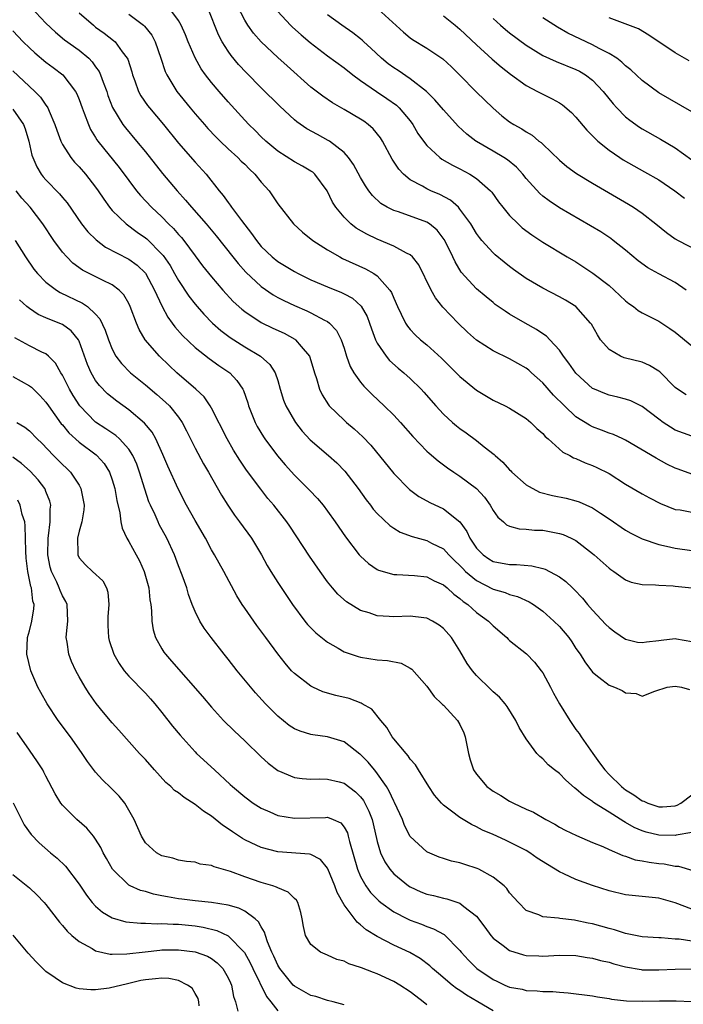
# Model space of a CAD drawing. Units: inches. Extents: x 2571000 to 2574000, y 1527000 to 1530000.
# Drawn here: x 2572788 to 2572868, y 1527227 to 1527346 of the extents above; entities that cross this region are included whole.
import ezdxf

# ---------------------------------------------------------------- set-up
doc = ezdxf.new("R2010")
doc.units = ezdxf.units.IN
doc.header["$MEASUREMENT"] = 0
doc.layers.add('LD25711527_2ft', color=132, linetype='Continuous')

msp = doc.modelspace()

# ---------------------------------------------------------------- linework, layer by layer
at = {"layer": 'LD25711527_2ft'}
for points, elevation in [([(2572868.32, 1527300.32), (2572867.28, 1527301), (2572867, 1527301.21), (2572865.12, 1527303.12), (2572865, 1527303.21), (2572863.89, 1527303.89), (2572863, 1527304.27), (2572860.82, 1527304.82), (2572860.4, 1527305), (2572859, 1527305.8), (2572857.99, 1527307), (2572857.59, 1527307.59), (2572856.87, 1527308.87), (2572856.78, 1527309), (2572855, 1527311), (2572853.76, 1527311.76), (2572853, 1527312.17), (2572851, 1527313.22), (2572849, 1527314.41), (2572847.48, 1527315.48), (2572847, 1527315.84), (2572846.35, 1527316.35), (2572845.26, 1527317.26), (2572845, 1527317.5), (2572843.63, 1527319), (2572843.35, 1527319.35), (2572843, 1527319.83), (2572842.3, 1527321), (2572841, 1527322.79), (2572840.81, 1527323), (2572839.86, 1527323.86), (2572838.55, 1527324.55), (2572837.48, 1527325), (2572837, 1527325.22), (2572836.46, 1527325.54), (2572835, 1527326.31), (2572834.17, 1527327), (2572833.61, 1527327.61), (2572832.82, 1527328.82), (2572831.66, 1527331), (2572831.41, 1527331.41), (2572830.5, 1527332.5), (2572829.93, 1527333), (2572829.39, 1527333.39), (2572829, 1527333.65), (2572827, 1527334.83), (2572825.61, 1527335.62), (2572824.43, 1527336.43), (2572823, 1527337.53), (2572820.11, 1527340.11), (2572819, 1527341.12), (2572817, 1527342.99), (2572816.05, 1527344.05), (2572815.37, 1527345), (2572815, 1527345.6), (2572813.18, 1527349.18)], 7874), ([(2572789.19, 1527347.19), (2572791, 1527345.25), (2572792.15, 1527344.15), (2572793.25, 1527343.25), (2572795, 1527341.98), (2572796.16, 1527341), (2572796.58, 1527340.58), (2572797, 1527339.97), (2572797.42, 1527339.42), (2572797.6, 1527339), (2572797.9, 1527338.1), (2572798.33, 1527337), (2572798.49, 1527336.49), (2572799.04, 1527335.04), (2572800.3, 1527333), (2572800.6, 1527332.6), (2572801.95, 1527331), (2572803, 1527329.71), (2572805.07, 1527327.07), (2572806.86, 1527325), (2572807.87, 1527323.87), (2572808.58, 1527323), (2572810.36, 1527321), (2572811.56, 1527319.56), (2572813.55, 1527317), (2572814.2, 1527316.2), (2572815.14, 1527315.14), (2572817, 1527313.41), (2572818.43, 1527312.43), (2572819, 1527312.11), (2572819.72, 1527311.72), (2572821, 1527311.12), (2572822.49, 1527310.49), (2572823, 1527310.24), (2572824.65, 1527309.35), (2572825, 1527309.18), (2572825.25, 1527309), (2572826.09, 1527308.09), (2572826.65, 1527307), (2572827, 1527305.96), (2572827.3, 1527305), (2572827.75, 1527303.75), (2572828.19, 1527303), (2572829, 1527301.88), (2572829.38, 1527301.39), (2572830.38, 1527300.38), (2572831.86, 1527299), (2572833, 1527297.88), (2572833.83, 1527297), (2572835.31, 1527295.31), (2572837, 1527293.53), (2572837.27, 1527293.27), (2572838.35, 1527292.35), (2572839.5, 1527291.5), (2572840.25, 1527291), (2572841, 1527290.52), (2572843.01, 1527289), (2572843.96, 1527287.96), (2572844.65, 1527287), (2572845, 1527286.37), (2572845.56, 1527285.56), (2572846.24, 1527285), (2572846.63, 1527284.63), (2572847, 1527284.45), (2572848.13, 1527284.13), (2572849, 1527284.12), (2572850, 1527284), (2572851, 1527283.97), (2572851.83, 1527283.83), (2572853, 1527283.59), (2572853.45, 1527283.45), (2572854.44, 1527283), (2572855, 1527282.72), (2572857, 1527281.18), (2572857.22, 1527281), (2572859, 1527279.38), (2572859.22, 1527279.22), (2572859.59, 1527279), (2572861, 1527277.97), (2572861.69, 1527277.69), (2572863, 1527277.41), (2572864.61, 1527277.39), (2572865, 1527277.32), (2572866.75, 1527277.25), (2572867, 1527277.21), (2572869, 1527277.02)], 7864), ([(2572869, 1527290.75), (2572867.34, 1527291.34), (2572867, 1527291.47), (2572865.97, 1527291.97), (2572864.68, 1527292.68), (2572861, 1527294.85), (2572860.68, 1527295), (2572859.54, 1527295.54), (2572859, 1527295.72), (2572858.08, 1527296.08), (2572857, 1527296.47), (2572856.65, 1527296.65), (2572855, 1527297.69), (2572853.62, 1527299), (2572852.31, 1527300.31), (2572851, 1527301.77), (2572849.62, 1527303), (2572849.3, 1527303.3), (2572849, 1527303.55), (2572847, 1527304.69), (2572845, 1527305.64), (2572843, 1527306.95), (2572841.92, 1527307.92), (2572840.78, 1527309), (2572838.93, 1527310.93), (2572838.04, 1527312.04), (2572837.51, 1527313), (2572836.03, 1527316.03), (2572835.26, 1527317), (2572835, 1527317.24), (2572834.55, 1527317.45), (2572833, 1527318.32), (2572831, 1527319.14), (2572829.74, 1527319.74), (2572828.48, 1527320.48), (2572827.82, 1527321), (2572827, 1527321.8), (2572826.01, 1527323), (2572825.62, 1527323.62), (2572824.98, 1527325), (2572823.48, 1527327), (2572823.23, 1527327.23), (2572823, 1527327.38), (2572821.98, 1527327.98), (2572821, 1527328.48), (2572819, 1527329.77), (2572817.56, 1527331), (2572817, 1527331.53), (2572816.27, 1527332.27), (2572815.5, 1527333), (2572815, 1527333.53), (2572813, 1527335.73), (2572811.9, 1527337), (2572811, 1527338.07), (2572810.28, 1527339), (2572809.74, 1527339.74), (2572809, 1527341.04), (2572808.16, 1527343), (2572807.84, 1527343.84), (2572807.34, 1527345), (2572807, 1527345.59), (2572805.95, 1527347)], 7870), ([(2572869, 1527295.35), (2572867, 1527296.08), (2572866.41, 1527296.41), (2572865.55, 1527297), (2572865, 1527297.4), (2572863, 1527298.94), (2572861.62, 1527299.62), (2572861, 1527299.83), (2572860.07, 1527300.07), (2572859, 1527300.29), (2572858.48, 1527300.48), (2572857.23, 1527301), (2572857, 1527301.11), (2572855, 1527302.96), (2572854.16, 1527304.16), (2572853.51, 1527305), (2572853, 1527305.72), (2572851.85, 1527307), (2572851.44, 1527307.44), (2572851, 1527307.72), (2572850.25, 1527308.25), (2572848.87, 1527309), (2572847, 1527310.09), (2572846.44, 1527310.44), (2572845.27, 1527311.27), (2572845, 1527311.49), (2572844.16, 1527312.16), (2572843, 1527313.15), (2572841.16, 1527315.16), (2572840.4, 1527316.4), (2572840.14, 1527317), (2572839.35, 1527318.65), (2572839.11, 1527319.11), (2572838.24, 1527320.24), (2572837.31, 1527321), (2572837, 1527321.2), (2572833.57, 1527322.43), (2572833, 1527322.6), (2572832.22, 1527323), (2572831.46, 1527323.46), (2572830.44, 1527324.44), (2572830.01, 1527325), (2572829.58, 1527325.58), (2572829, 1527326.59), (2572828.16, 1527328.16), (2572827.55, 1527329), (2572827, 1527329.62), (2572825.24, 1527331), (2572825.09, 1527331.09), (2572823.78, 1527331.78), (2572822.49, 1527332.49), (2572821.31, 1527333.31), (2572821, 1527333.58), (2572819.23, 1527335.23), (2572817, 1527337.43), (2572815.23, 1527339.23), (2572814.26, 1527340.26), (2572813.35, 1527341.35), (2572813, 1527341.87), (2572812.28, 1527343), (2572811.83, 1527343.83), (2572810.57, 1527347)], 7872), ([(2572819, 1527346.65), (2572820.52, 1527345), (2572820.76, 1527344.76), (2572821.82, 1527343.82), (2572822.9, 1527342.9), (2572825, 1527341.29), (2572827, 1527339.84), (2572828.07, 1527339), (2572829, 1527338.32), (2572830.9, 1527337), (2572832.16, 1527336.16), (2572833.32, 1527335.32), (2572833.67, 1527335), (2572835, 1527333.43), (2572835.32, 1527333), (2572835.93, 1527331.93), (2572836.58, 1527331), (2572837, 1527330.45), (2572838.57, 1527329), (2572838.82, 1527328.82), (2572840.08, 1527328.08), (2572841, 1527327.63), (2572842.19, 1527327), (2572843, 1527326.48), (2572844.7, 1527325), (2572844.84, 1527324.84), (2572845.66, 1527323.66), (2572846.16, 1527323), (2572847, 1527322), (2572848.02, 1527321), (2572848.53, 1527320.53), (2572849.66, 1527319.66), (2572851, 1527318.77), (2572853.95, 1527317), (2572855, 1527316.39), (2572855.85, 1527315.85), (2572857.05, 1527315.05), (2572859, 1527313.54), (2572859.64, 1527313), (2572861, 1527311.68), (2572861.38, 1527311.38), (2572861.96, 1527311), (2572862.53, 1527310.53), (2572863, 1527310.25), (2572865, 1527309.23), (2572866.35, 1527308.35), (2572867, 1527307.89), (2572869, 1527306.24)], 7876), ([(2572831.09, 1527347), (2572834.18, 1527344.18), (2572835, 1527343.49), (2572835.28, 1527343.28), (2572837, 1527342.23), (2572838.93, 1527340.93), (2572839.96, 1527339.96), (2572840.95, 1527339), (2572843, 1527336.92), (2572843.97, 1527335.97), (2572845, 1527334.99), (2572846.07, 1527334.07), (2572847, 1527333.34), (2572847.52, 1527333), (2572848.47, 1527332.47), (2572849, 1527332.1), (2572849.71, 1527331.71), (2572850.54, 1527331), (2572850.81, 1527330.81), (2572851, 1527330.62), (2572853, 1527328.7), (2572853.92, 1527327.92), (2572855.07, 1527327.07), (2572857, 1527325.9), (2572861.37, 1527323.37), (2572861.96, 1527323), (2572863, 1527322.29), (2572864.64, 1527321), (2572865.94, 1527319.94), (2572867, 1527319.2), (2572867.35, 1527319), (2572869.75, 1527317.75)], 7880), ([(2572795, 1527346.49), (2572796.72, 1527345), (2572797, 1527344.78), (2572798.04, 1527344.04), (2572799.17, 1527343.17), (2572799.35, 1527343), (2572800.21, 1527341.79), (2572800.82, 1527341), (2572800.88, 1527340.88), (2572801.35, 1527339.35), (2572801.44, 1527339), (2572801.73, 1527338.27), (2572802.18, 1527337), (2572802.47, 1527336.47), (2572803.28, 1527335.28), (2572803.5, 1527335), (2572805.2, 1527333), (2572807, 1527330.75), (2572809, 1527328.47), (2572810.35, 1527327), (2572811.9, 1527325), (2572812.42, 1527324.42), (2572813, 1527323.58), (2572813.26, 1527323.26), (2572813.42, 1527323), (2572814.6, 1527321.4), (2572815, 1527320.88), (2572815.84, 1527319.84), (2572816.41, 1527319), (2572817, 1527318.28), (2572818.33, 1527317), (2572819, 1527316.45), (2572821, 1527315.23), (2572821.44, 1527315), (2572823, 1527314.25), (2572825, 1527313.38), (2572826.7, 1527312.7), (2572827, 1527312.55), (2572828.01, 1527312.01), (2572829.06, 1527311.06), (2572829.79, 1527309.79), (2572830.08, 1527309), (2572830.31, 1527308.31), (2572830.8, 1527307), (2572831, 1527306.59), (2572832.07, 1527305), (2572832.49, 1527304.49), (2572833.55, 1527303.55), (2572834.21, 1527303), (2572835, 1527302.29), (2572836.32, 1527301), (2572836.65, 1527300.65), (2572838.09, 1527299), (2572839, 1527298.01), (2572840.1, 1527297), (2572840.58, 1527296.58), (2572841, 1527296.26), (2572841.74, 1527295.74), (2572843, 1527294.81), (2572843.94, 1527294.06), (2572845.13, 1527293.13), (2572845.26, 1527293), (2572846.19, 1527292.19), (2572847, 1527291.28), (2572847.15, 1527291.15), (2572847.28, 1527291), (2572849, 1527289.46), (2572849.28, 1527289.28), (2572849.79, 1527289), (2572850.59, 1527288.59), (2572852.16, 1527288.16), (2572853.83, 1527287.83), (2572855, 1527287.53), (2572855.4, 1527287.4), (2572857, 1527286.69), (2572857.96, 1527286.04), (2572859, 1527285.37), (2572861, 1527283.99), (2572861.63, 1527283.63), (2572863, 1527282.93), (2572865, 1527282.24), (2572865.96, 1527282.04), (2572867, 1527281.79), (2572869, 1527281.54)], 7866), ([(2572801, 1527346.35), (2572802.79, 1527345), (2572802.9, 1527344.9), (2572803.78, 1527343.78), (2572804.2, 1527343), (2572804.88, 1527341), (2572805.41, 1527339.41), (2572805.6, 1527339), (2572806.82, 1527337), (2572808.42, 1527335), (2572809, 1527334.3), (2572810.13, 1527333), (2572810.54, 1527332.54), (2572811.51, 1527331.51), (2572812.02, 1527331), (2572813, 1527330.07), (2572814.18, 1527329), (2572814.58, 1527328.58), (2572815, 1527328.19), (2572815.59, 1527327.59), (2572816.24, 1527327), (2572817, 1527326.05), (2572817.96, 1527325), (2572819, 1527323.43), (2572820.88, 1527321), (2572821.98, 1527319.98), (2572823.21, 1527319), (2572825, 1527317.85), (2572826.48, 1527317), (2572826.82, 1527316.82), (2572829.57, 1527315.58), (2572830.58, 1527315), (2572831, 1527314.71), (2572832.54, 1527313), (2572832.72, 1527312.72), (2572833, 1527312), (2572833.45, 1527311), (2572833.9, 1527310.1), (2572834.42, 1527309), (2572834.65, 1527308.65), (2572835, 1527308.24), (2572835.6, 1527307.6), (2572836.24, 1527307), (2572837, 1527306.37), (2572838.77, 1527304.77), (2572841, 1527302.55), (2572843, 1527300.9), (2572845, 1527299.7), (2572846.47, 1527299), (2572847, 1527298.72), (2572849, 1527297.48), (2572849.57, 1527297), (2572850.27, 1527296.27), (2572851, 1527295.67), (2572851.3, 1527295.3), (2572851.66, 1527295), (2572853.42, 1527293.42), (2572854.27, 1527293), (2572854.72, 1527292.72), (2572855, 1527292.63), (2572856.11, 1527292.11), (2572857, 1527291.8), (2572857.54, 1527291.54), (2572859, 1527290.81), (2572861, 1527289.55), (2572863, 1527288.37), (2572863.89, 1527287.89), (2572865.21, 1527287.21), (2572867, 1527286.49), (2572867.58, 1527286.42), (2572869, 1527286.16)], 7868), ([(2572868.32, 1527313), (2572867, 1527313.92), (2572865, 1527314.96), (2572863.69, 1527315.69), (2572862.54, 1527316.54), (2572861, 1527317.83), (2572859.52, 1527319), (2572859.22, 1527319.22), (2572858.02, 1527320.02), (2572856.77, 1527320.77), (2572853, 1527322.93), (2572851.76, 1527323.76), (2572851, 1527324.35), (2572850.65, 1527324.65), (2572849, 1527326.48), (2572848.58, 1527327), (2572847.83, 1527327.83), (2572846.73, 1527328.73), (2572846.31, 1527329), (2572845, 1527329.78), (2572843, 1527330.93), (2572842.9, 1527331), (2572841.84, 1527331.84), (2572840.8, 1527332.8), (2572839, 1527334.77), (2572837.98, 1527335.98), (2572836.95, 1527337), (2572835, 1527338.51), (2572833.53, 1527339.53), (2572833, 1527339.86), (2572832.34, 1527340.34), (2572831.53, 1527341), (2572830.23, 1527342.23), (2572829.39, 1527343), (2572829.19, 1527343.19), (2572829, 1527343.35), (2572828.08, 1527344.08), (2572826.72, 1527345), (2572825, 1527346.25)], 7878), ([(2572839, 1527346.12), (2572840.42, 1527345), (2572841, 1527344.52), (2572843, 1527342.62), (2572844.89, 1527340.89), (2572845.96, 1527339.96), (2572847.09, 1527339.09), (2572849, 1527337.7), (2572850.36, 1527337), (2572851, 1527336.65), (2572852.12, 1527336.12), (2572853, 1527335.62), (2572853.38, 1527335.38), (2572854.46, 1527334.46), (2572855, 1527333.9), (2572856.32, 1527332.32), (2572857, 1527331.65), (2572857.31, 1527331.31), (2572857.65, 1527331), (2572859, 1527329.9), (2572860.29, 1527329), (2572860.72, 1527328.72), (2572862, 1527328), (2572863.29, 1527327.29), (2572865, 1527326.31), (2572866.94, 1527325), (2572868.12, 1527324.12)], 7882), ([(2572845, 1527345.8), (2572845.89, 1527345), (2572846.49, 1527344.49), (2572847, 1527344.08), (2572849, 1527342.58), (2572851, 1527341.34), (2572852.61, 1527340.61), (2572855, 1527339.65), (2572855.43, 1527339.43), (2572856.15, 1527339), (2572857, 1527338.36), (2572858.31, 1527337), (2572859.5, 1527335.5), (2572859.96, 1527335), (2572861, 1527333.93), (2572861.51, 1527333.51), (2572862.68, 1527332.68), (2572863, 1527332.47), (2572865.23, 1527331.23), (2572867, 1527330.18), (2572870.02, 1527328.02)], 7884), ([(2572869, 1527334.52), (2572865, 1527336.84), (2572863, 1527338.31), (2572861.62, 1527339.62), (2572861, 1527340.1), (2572860.55, 1527340.55), (2572859.94, 1527341), (2572859, 1527341.59), (2572857.8, 1527342.2), (2572857, 1527342.64), (2572854.04, 1527344.04), (2572852.77, 1527344.77), (2572851, 1527345.9)], 7886), ([(2572868.7, 1527340.7), (2572867, 1527341.65), (2572863.8, 1527343.8), (2572862.55, 1527344.55), (2572859, 1527345.9)], 7888), ([(2572787, 1527344.32), (2572788.25, 1527343), (2572789, 1527342.25), (2572789.65, 1527341.65), (2572791, 1527340.52), (2572791.88, 1527339.88), (2572793.05, 1527339), (2572794.57, 1527337), (2572794.72, 1527336.72), (2572795, 1527336.01), (2572795.36, 1527335), (2572795.61, 1527334.39), (2572796.12, 1527333), (2572796.39, 1527332.39), (2572797, 1527331.44), (2572797.16, 1527331.16), (2572797.28, 1527331), (2572799.82, 1527327.82), (2572801, 1527326.23), (2572801.94, 1527325), (2572802.42, 1527324.42), (2572803.75, 1527323), (2572805, 1527321.83), (2572805.81, 1527321), (2572806.42, 1527320.42), (2572807, 1527319.73), (2572807.35, 1527319.35), (2572807.63, 1527319), (2572809, 1527317.13), (2572809.91, 1527315.91), (2572811, 1527314.58), (2572812.37, 1527313), (2572813.62, 1527311.62), (2572814.67, 1527310.67), (2572815, 1527310.41), (2572817, 1527309.08), (2572818.4, 1527308.4), (2572819.77, 1527307.77), (2572821.07, 1527307.07), (2572821.15, 1527307), (2572821.82, 1527306.18), (2572822.83, 1527305), (2572822.88, 1527304.88), (2572823.44, 1527303), (2572823.68, 1527302.32), (2572824.04, 1527301), (2572824.34, 1527300.34), (2572825.12, 1527299.12), (2572825.22, 1527299), (2572827, 1527297.28), (2572827.31, 1527297), (2572828.23, 1527296.23), (2572829.27, 1527295.27), (2572830.24, 1527294.24), (2572833, 1527290.82), (2572834.91, 1527288.91), (2572836.05, 1527288.05), (2572837, 1527287.54), (2572837.34, 1527287.34), (2572839, 1527286.55), (2572840.99, 1527284.99), (2572841.82, 1527283.82), (2572842.2, 1527283), (2572843, 1527281.81), (2572843.79, 1527281), (2572844.5, 1527280.5), (2572845, 1527280.21), (2572847, 1527279.82), (2572847.83, 1527279.83), (2572849.68, 1527279.68), (2572851, 1527279.36), (2572851.28, 1527279.28), (2572853, 1527278.36), (2572853.78, 1527277.78), (2572854.59, 1527277), (2572854.81, 1527276.81), (2572855.78, 1527275.78), (2572856.41, 1527275), (2572857, 1527274.33), (2572858.6, 1527272.6), (2572859, 1527272.22), (2572859.71, 1527271.71), (2572861, 1527270.82), (2572862.46, 1527270.46), (2572863, 1527270.39), (2572863.53, 1527270.47), (2572865, 1527270.66), (2572865.31, 1527270.69), (2572867, 1527270.9), (2572867.14, 1527270.86), (2572869, 1527270.53)], 7862), ([(2572787, 1527339.48), (2572789.65, 1527337), (2572790.32, 1527336.32), (2572791, 1527335.33), (2572791.15, 1527335.15), (2572791.23, 1527335), (2572791.38, 1527334.62), (2572792.09, 1527333), (2572792.3, 1527332.3), (2572792.78, 1527331), (2572793, 1527330.57), (2572793.99, 1527329), (2572794.45, 1527328.45), (2572795, 1527327.9), (2572795.78, 1527327), (2572797, 1527325.42), (2572797.3, 1527325), (2572797.97, 1527323.97), (2572798.69, 1527323), (2572799, 1527322.63), (2572800.69, 1527321), (2572802, 1527320), (2572803, 1527319.3), (2572803.17, 1527319.17), (2572805, 1527317.35), (2572805.17, 1527317.17), (2572805.98, 1527315.98), (2572806.54, 1527315), (2572807, 1527314.15), (2572808.25, 1527312.25), (2572809, 1527311.28), (2572809.24, 1527311), (2572810.07, 1527310.07), (2572811.11, 1527309), (2572812.11, 1527308.11), (2572813.25, 1527307.25), (2572815, 1527306.14), (2572816.9, 1527305), (2572818.02, 1527304.02), (2572818.7, 1527303), (2572819, 1527302.06), (2572819.3, 1527301), (2572819.7, 1527299.7), (2572819.95, 1527299), (2572821, 1527297.19), (2572821.12, 1527297), (2572821.95, 1527295.95), (2572822.91, 1527294.91), (2572825.13, 1527293), (2572826.12, 1527292.12), (2572827.11, 1527291.11), (2572828.7, 1527289), (2572829.66, 1527287.66), (2572830.19, 1527287), (2572830.53, 1527286.53), (2572831, 1527285.99), (2572832.53, 1527284.53), (2572833, 1527284.21), (2572833.76, 1527283.75), (2572835.22, 1527283.21), (2572837, 1527282.73), (2572837.57, 1527282.43), (2572839, 1527281.71), (2572839.66, 1527281), (2572840.33, 1527280.33), (2572841, 1527279.71), (2572841.33, 1527279.33), (2572841.68, 1527279), (2572843, 1527277.89), (2572845, 1527276.86), (2572846.44, 1527276.44), (2572847, 1527276.21), (2572847.96, 1527275.96), (2572849.34, 1527275.34), (2572849.87, 1527275), (2572851, 1527274.18), (2572852.33, 1527273), (2572853, 1527272.32), (2572854.13, 1527271), (2572854.49, 1527270.49), (2572855, 1527269.7), (2572855.5, 1527269), (2572856.06, 1527268.06), (2572857, 1527266.82), (2572857.79, 1527266.21), (2572859, 1527265.24), (2572859.68, 1527265), (2572860.6, 1527264.6), (2572861, 1527264.33), (2572862.26, 1527264.26), (2572863, 1527263.92), (2572864.53, 1527264.52), (2572866.02, 1527265), (2572867, 1527265.12), (2572867.74, 1527265), (2572868.71, 1527264.71)], 7860), ([(2572787, 1527334.84), (2572788.28, 1527333), (2572788.49, 1527332.49), (2572788.94, 1527331), (2572789.3, 1527329.3), (2572789.41, 1527329), (2572789.88, 1527327.88), (2572790.43, 1527327), (2572790.68, 1527326.68), (2572791, 1527326.31), (2572792.64, 1527324.64), (2572793, 1527324.18), (2572793.54, 1527323.54), (2572795.31, 1527321), (2572796.05, 1527320.05), (2572797.05, 1527319.05), (2572798.2, 1527318.2), (2572801, 1527316.73), (2572802, 1527316), (2572803.02, 1527315.02), (2572804.12, 1527313), (2572804.37, 1527312.37), (2572805.02, 1527311.02), (2572805.72, 1527309.72), (2572806.26, 1527309), (2572806.56, 1527308.56), (2572807.5, 1527307.5), (2572809, 1527306.06), (2572810.7, 1527304.71), (2572811.89, 1527303.88), (2572813.09, 1527303.09), (2572813.2, 1527303), (2572814.07, 1527302.07), (2572814.76, 1527301), (2572814.84, 1527300.84), (2572815.36, 1527299.36), (2572815.47, 1527299), (2572815.79, 1527298.21), (2572816.26, 1527297), (2572816.51, 1527296.51), (2572817.27, 1527295.27), (2572817.45, 1527295), (2572818.95, 1527292.95), (2572819.87, 1527291.87), (2572821, 1527290.61), (2572822.83, 1527288.83), (2572823.79, 1527287.79), (2572824.46, 1527287), (2572825, 1527286.27), (2572825.91, 1527285), (2572827.16, 1527283.16), (2572828.84, 1527281), (2572829, 1527280.82), (2572829.95, 1527279.95), (2572831, 1527279.23), (2572831.15, 1527279.15), (2572833, 1527278.61), (2572833.38, 1527278.62), (2572835.5, 1527278.5), (2572837, 1527278.34), (2572837.87, 1527277.87), (2572839, 1527277.37), (2572839.44, 1527277), (2572840.25, 1527276.25), (2572841, 1527275.73), (2572841.38, 1527275.38), (2572841.94, 1527275), (2572843, 1527274.05), (2572844.46, 1527273), (2572845, 1527272.43), (2572846.65, 1527271), (2572846.82, 1527270.82), (2572847, 1527270.66), (2572849.02, 1527269.02), (2572850.02, 1527268.02), (2572850.82, 1527267), (2572851, 1527266.75), (2572851.94, 1527265), (2572852.3, 1527264.3), (2572853, 1527263), (2572854.25, 1527261), (2572855, 1527259.9), (2572855.4, 1527259.4), (2572855.62, 1527259), (2572857.03, 1527257), (2572857.87, 1527255.87), (2572858.49, 1527255), (2572859, 1527254.46), (2572860.5, 1527253), (2572860.77, 1527252.77), (2572861, 1527252.61), (2572861.99, 1527251.99), (2572863, 1527251.28), (2572863.22, 1527251.22), (2572863.69, 1527251), (2572865, 1527250.55), (2572865.44, 1527250.56), (2572867, 1527250.68), (2572867.24, 1527250.76), (2572867.69, 1527251), (2572869, 1527251.98)], 7858), ([(2572869, 1527247.45), (2572867.11, 1527247.11), (2572867, 1527247.08), (2572865, 1527247.11), (2572863.49, 1527247.49), (2572863, 1527247.65), (2572862.05, 1527248.05), (2572861, 1527248.66), (2572860.77, 1527248.77), (2572859, 1527249.91), (2572857.24, 1527251), (2572857.1, 1527251.1), (2572857, 1527251.19), (2572855.9, 1527251.9), (2572855, 1527252.73), (2572854.84, 1527252.84), (2572853.78, 1527253.78), (2572853, 1527254.56), (2572852.42, 1527255), (2572851.64, 1527255.64), (2572851, 1527256.35), (2572850.63, 1527256.63), (2572850.29, 1527257), (2572849, 1527258.77), (2572848.13, 1527260.13), (2572847.73, 1527261), (2572846.69, 1527262.69), (2572846.47, 1527263), (2572845.78, 1527263.78), (2572845, 1527264.46), (2572844.74, 1527264.74), (2572843, 1527266.43), (2572842.52, 1527267), (2572841.88, 1527267.88), (2572841, 1527269.39), (2572839.99, 1527271), (2572839, 1527272.11), (2572838.5, 1527272.5), (2572837.69, 1527273), (2572837, 1527273.35), (2572836.62, 1527273.38), (2572835, 1527273.59), (2572833, 1527273.5), (2572832.44, 1527273.56), (2572831, 1527273.63), (2572830.02, 1527273.98), (2572829, 1527274.28), (2572827.31, 1527275.31), (2572826.25, 1527276.25), (2572825.61, 1527277), (2572825, 1527277.75), (2572824.1, 1527279), (2572822.83, 1527280.83), (2572820.45, 1527284.45), (2572820.07, 1527285), (2572818.51, 1527287), (2572817.81, 1527287.81), (2572816.93, 1527288.93), (2572815.23, 1527291.23), (2572814.42, 1527292.42), (2572813.65, 1527293.65), (2572812.87, 1527295), (2572811, 1527298.73), (2572810.85, 1527299), (2572810.09, 1527300.09), (2572809.11, 1527301), (2572806.81, 1527303), (2572805.87, 1527303.87), (2572804.71, 1527305), (2572802.99, 1527307), (2572802.24, 1527308.24), (2572801.92, 1527309), (2572801.18, 1527311), (2572801, 1527311.37), (2572800.41, 1527312.41), (2572799.83, 1527313), (2572799, 1527313.62), (2572797.81, 1527314.19), (2572795.42, 1527315.42), (2572794.26, 1527316.26), (2572793.5, 1527317), (2572793, 1527317.56), (2572791.95, 1527319), (2572790.61, 1527321), (2572789.08, 1527323), (2572788.1, 1527324.1), (2572787.41, 1527325)], 7856), ([(2572787.27, 1527319), (2572788.51, 1527317), (2572789.53, 1527315.53), (2572789.97, 1527315), (2572791, 1527313.96), (2572792.28, 1527313), (2572792.72, 1527312.72), (2572795.43, 1527311.43), (2572796.02, 1527311), (2572797, 1527310.07), (2572797.52, 1527309.52), (2572798.15, 1527308.15), (2572798.54, 1527307), (2572799, 1527305.84), (2572799.45, 1527305), (2572800.11, 1527304.11), (2572801.2, 1527303), (2572803, 1527301.54), (2572804.38, 1527300.38), (2572805.45, 1527299.45), (2572805.9, 1527299), (2572807, 1527297.62), (2572807.43, 1527297), (2572807.97, 1527295.97), (2572809, 1527293.89), (2572810.01, 1527292.01), (2572810.63, 1527291), (2572812.2, 1527288.2), (2572812.95, 1527287), (2572813.78, 1527285.78), (2572814.37, 1527285), (2572815.83, 1527283), (2572817.04, 1527281), (2572817.72, 1527279.72), (2572818.15, 1527279), (2572819, 1527277.65), (2572820.79, 1527275), (2572822.28, 1527273), (2572822.6, 1527272.6), (2572823, 1527272.16), (2572823.58, 1527271.58), (2572825, 1527270.43), (2572826.28, 1527269.72), (2572827, 1527269.29), (2572828.7, 1527268.7), (2572829, 1527268.62), (2572831, 1527268.32), (2572832.24, 1527268.24), (2572833.89, 1527267.89), (2572835, 1527267.31), (2572835.19, 1527267.19), (2572837, 1527265.14), (2572837.88, 1527263.88), (2572838.82, 1527263), (2572838.9, 1527262.9), (2572839, 1527262.82), (2572840.7, 1527261), (2572841, 1527260.5), (2572841.47, 1527259.47), (2572841.64, 1527259), (2572842.02, 1527257), (2572842.23, 1527256.23), (2572842.64, 1527255), (2572843, 1527254.48), (2572844.26, 1527253), (2572844.67, 1527252.67), (2572845, 1527252.44), (2572845.92, 1527251.92), (2572847, 1527251.23), (2572847.46, 1527251), (2572849, 1527250.28), (2572849.89, 1527249.89), (2572851.38, 1527249), (2572852.45, 1527248.45), (2572853, 1527248.1), (2572853.71, 1527247.71), (2572855.08, 1527247.08), (2572857, 1527246.25), (2572858.27, 1527245.74), (2572859, 1527245.38), (2572860.67, 1527244.67), (2572861, 1527244.58), (2572862.16, 1527244.16), (2572863, 1527244.02), (2572863.85, 1527243.85), (2572865, 1527243.71), (2572865.65, 1527243.65), (2572867, 1527243.39), (2572867.38, 1527243.38), (2572869.14, 1527242.86)], 7854), ([(2572869, 1527238.18), (2572867, 1527238.93), (2572865, 1527239.5), (2572861, 1527239.92), (2572859, 1527240.38), (2572857, 1527241.04), (2572855, 1527241.78), (2572853.54, 1527242.46), (2572853, 1527242.68), (2572851.56, 1527243.56), (2572850.34, 1527244.34), (2572849.42, 1527245), (2572849, 1527245.26), (2572847, 1527246.29), (2572846.5, 1527246.5), (2572845, 1527247.19), (2572843.73, 1527247.73), (2572843, 1527248.14), (2572842.41, 1527248.41), (2572841.39, 1527249), (2572841, 1527249.24), (2572839.96, 1527250.04), (2572839, 1527250.75), (2572838.75, 1527251), (2572837.94, 1527251.94), (2572837.22, 1527253), (2572836, 1527255), (2572835.64, 1527255.64), (2572835, 1527256.32), (2572834.73, 1527256.73), (2572834.49, 1527257), (2572833, 1527258.77), (2572832.83, 1527259), (2572832.15, 1527260.15), (2572831.43, 1527261), (2572830.34, 1527262.34), (2572829.19, 1527263), (2572829.08, 1527263.08), (2572827.62, 1527263.62), (2572826, 1527264), (2572824.45, 1527264.45), (2572823.22, 1527265), (2572823, 1527265.11), (2572821, 1527266.65), (2572820.67, 1527267), (2572819.89, 1527267.89), (2572819, 1527269.05), (2572817.56, 1527271), (2572816.46, 1527272.46), (2572815, 1527274.54), (2572814.7, 1527275), (2572814.05, 1527276.05), (2572812.48, 1527279), (2572811.37, 1527281), (2572811, 1527281.61), (2572810.26, 1527283), (2572809, 1527285.16), (2572807.97, 1527287), (2572806.96, 1527288.96), (2572805.72, 1527291.72), (2572805.13, 1527293.13), (2572804.28, 1527295), (2572803.82, 1527295.82), (2572802.91, 1527296.91), (2572801, 1527298.52), (2572799.56, 1527299.56), (2572798.45, 1527300.45), (2572797.45, 1527301.45), (2572797, 1527302.08), (2572796.46, 1527303), (2572796.02, 1527304.02), (2572795, 1527306.82), (2572794.91, 1527307), (2572794.06, 1527308.06), (2572793, 1527308.82), (2572792.88, 1527308.88), (2572791, 1527309.64), (2572790.05, 1527310.05), (2572789, 1527310.75), (2572788.7, 1527311), (2572787.81, 1527311.81)], 7852), ([(2572869, 1527234.31), (2572867.46, 1527234.54), (2572867, 1527234.57), (2572865.28, 1527234.72), (2572865, 1527234.72), (2572863, 1527234.85), (2572862.2, 1527235), (2572861.21, 1527235.21), (2572861, 1527235.24), (2572859.67, 1527235.67), (2572859, 1527235.83), (2572857, 1527236.4), (2572856.49, 1527236.49), (2572855, 1527236.83), (2572854.84, 1527236.84), (2572853.06, 1527237.06), (2572852.9, 1527237.1), (2572851, 1527237.24), (2572850.52, 1527237.48), (2572849, 1527238.02), (2572848.06, 1527239), (2572847, 1527240.16), (2572846.66, 1527240.66), (2572846.34, 1527241), (2572845, 1527242.04), (2572843.27, 1527243), (2572843.09, 1527243.09), (2572841.57, 1527243.57), (2572841, 1527243.78), (2572839.99, 1527243.99), (2572839, 1527244.32), (2572838.47, 1527244.47), (2572837.06, 1527245.06), (2572837, 1527245.1), (2572835, 1527246.97), (2572834.31, 1527248.31), (2572834.06, 1527249), (2572833.09, 1527251.09), (2572833, 1527251.23), (2572832.45, 1527252.45), (2572832.11, 1527253), (2572830.83, 1527254.83), (2572830.67, 1527255), (2572829.93, 1527255.93), (2572829, 1527256.86), (2572828.92, 1527256.92), (2572827, 1527258.41), (2572825, 1527259.01), (2572823.23, 1527259.23), (2572823, 1527259.28), (2572821.68, 1527259.68), (2572821, 1527259.98), (2572820.39, 1527260.39), (2572819, 1527261.51), (2572817.52, 1527263), (2572816.32, 1527264.32), (2572814.09, 1527267), (2572813, 1527268.41), (2572812.52, 1527269), (2572810.96, 1527271), (2572810.12, 1527272.12), (2572809.57, 1527273), (2572809, 1527274.16), (2572808.66, 1527275), (2572808.21, 1527276.21), (2572808, 1527277), (2572807.44, 1527278.56), (2572807, 1527279.68), (2572806.51, 1527281), (2572805.6, 1527283), (2572804.68, 1527284.68), (2572804.53, 1527285), (2572804.18, 1527285.82), (2572803.61, 1527287), (2572803.42, 1527287.42), (2572802.92, 1527288.92), (2572802.3, 1527291), (2572801.96, 1527291.96), (2572801.5, 1527293), (2572801, 1527293.75), (2572799.86, 1527295), (2572799.42, 1527295.42), (2572798.23, 1527296.23), (2572797, 1527297.04), (2572795.08, 1527299), (2572794.27, 1527300.27), (2572793.84, 1527301), (2572793, 1527302.7), (2572792.81, 1527303), (2572792.15, 1527304.15), (2572791.31, 1527305), (2572791, 1527305.27), (2572790.5, 1527305.5), (2572789, 1527306.27), (2572787.24, 1527307.24)], 7850), ([(2572787, 1527302.55), (2572789, 1527301.44), (2572789.25, 1527301.25), (2572789.49, 1527301), (2572790.26, 1527300.26), (2572791, 1527299.45), (2572791.3, 1527299), (2572792.85, 1527296.85), (2572793, 1527296.69), (2572793.75, 1527295.75), (2572795, 1527294.62), (2572797.07, 1527293.07), (2572797.16, 1527293), (2572798.03, 1527292.03), (2572798.68, 1527291), (2572799, 1527290.07), (2572799.31, 1527289), (2572799.55, 1527287.55), (2572799.91, 1527286.09), (2572800.05, 1527285), (2572800.21, 1527284.21), (2572800.77, 1527283), (2572801, 1527282.62), (2572801.9, 1527281), (2572802.28, 1527280.28), (2572802.87, 1527279), (2572803.43, 1527277), (2572803.56, 1527275.56), (2572803.66, 1527275), (2572803.76, 1527274.24), (2572803.78, 1527273), (2572803.94, 1527271.94), (2572804.23, 1527271), (2572805, 1527269.66), (2572805.25, 1527269.25), (2572805.43, 1527269), (2572806.17, 1527268.17), (2572809.9, 1527263.9), (2572811, 1527262.61), (2572812.44, 1527261), (2572813.72, 1527259.72), (2572815, 1527258.52), (2572817, 1527256.58), (2572817.82, 1527255.82), (2572819, 1527254.95), (2572821, 1527254.1), (2572821.96, 1527253.96), (2572823, 1527253.89), (2572824.06, 1527253.94), (2572825, 1527253.91), (2572826.42, 1527253.58), (2572827, 1527253.42), (2572828.38, 1527252.38), (2572829, 1527251.77), (2572829.33, 1527251.33), (2572829.52, 1527251), (2572830.01, 1527250.01), (2572830.38, 1527249), (2572830.51, 1527248.51), (2572831, 1527246.35), (2572831.4, 1527245), (2572831.92, 1527243.92), (2572832.53, 1527243), (2572833, 1527242.47), (2572834.8, 1527241), (2572835, 1527240.87), (2572836.29, 1527240.29), (2572837, 1527240), (2572837.82, 1527239.82), (2572839, 1527239.51), (2572839.43, 1527239.43), (2572841, 1527238.92), (2572841.48, 1527238.52), (2572843, 1527237.32), (2572843.99, 1527235.99), (2572844.71, 1527235), (2572845, 1527234.67), (2572846.21, 1527233.79), (2572847, 1527233.18), (2572848.66, 1527232.66), (2572849, 1527232.59), (2572850.53, 1527232.53), (2572851, 1527232.52), (2572853, 1527232.63), (2572855, 1527232.58), (2572856.35, 1527232.35), (2572857, 1527232.27), (2572857.99, 1527231.99), (2572859, 1527231.77), (2572859.58, 1527231.58), (2572861, 1527231.2), (2572862.87, 1527230.87), (2572863, 1527230.85), (2572865, 1527230.84), (2572867, 1527230.95), (2572869, 1527230.97)], 7848), ([(2572787.49, 1527297), (2572788.44, 1527296.44), (2572789, 1527296), (2572789.94, 1527295), (2572790.49, 1527294.49), (2572791.92, 1527293), (2572793, 1527291.91), (2572793.47, 1527291.47), (2572793.95, 1527291), (2572795, 1527289.41), (2572795.23, 1527289), (2572795.6, 1527287), (2572795.58, 1527286.42), (2572795.32, 1527285), (2572795, 1527283.84), (2572794.8, 1527283), (2572794.84, 1527281.16), (2572794.83, 1527281), (2572795, 1527280.65), (2572795.79, 1527279.79), (2572796.6, 1527279), (2572797.85, 1527277.85), (2572798.29, 1527277), (2572798.48, 1527276.48), (2572798.61, 1527275), (2572798.49, 1527273.51), (2572798.47, 1527273), (2572798.47, 1527272.47), (2572798.54, 1527271), (2572798.64, 1527270.64), (2572799.18, 1527269), (2572799.85, 1527267.85), (2572800.46, 1527267), (2572801, 1527266.35), (2572803, 1527264.29), (2572803.61, 1527263.61), (2572804.14, 1527263), (2572805, 1527261.94), (2572806.28, 1527260.28), (2572807.19, 1527259.19), (2572809, 1527257.19), (2572809.19, 1527257), (2572811.34, 1527255), (2572813.25, 1527253.25), (2572813.51, 1527253), (2572815, 1527251.75), (2572816.03, 1527251), (2572817, 1527250.38), (2572818.05, 1527249.95), (2572819, 1527249.52), (2572821, 1527249.16), (2572824.74, 1527249.26), (2572825, 1527249.28), (2572825.69, 1527249), (2572826.6, 1527248.6), (2572827, 1527248.11), (2572827.4, 1527247.4), (2572827.51, 1527247), (2572827.66, 1527246.34), (2572828.62, 1527243), (2572829, 1527242.14), (2572829.65, 1527241), (2572830.21, 1527240.21), (2572831.2, 1527239.2), (2572831.46, 1527239), (2572833, 1527237.87), (2572834.67, 1527237), (2572835, 1527236.84), (2572836.35, 1527236.35), (2572837, 1527236.08), (2572837.81, 1527235.81), (2572839.1, 1527235.1), (2572841, 1527233.18), (2572841.15, 1527233), (2572842.02, 1527232.02), (2572843.05, 1527231), (2572845, 1527229.68), (2572845.47, 1527229.47), (2572846.42, 1527229), (2572847, 1527228.75), (2572848.5, 1527228.5), (2572849, 1527228.36), (2572850.33, 1527228.33), (2572851, 1527228.25), (2572852.23, 1527228.23), (2572853, 1527228.14), (2572854.08, 1527228.08), (2572857, 1527227.72), (2572857.59, 1527227.59), (2572859, 1527227.37), (2572859.3, 1527227.3), (2572861.1, 1527227.1), (2572863, 1527227.06), (2572865.11, 1527227.11), (2572867.1, 1527227.1), (2572869, 1527227.02)], 7846), ([(2572845, 1527225.91), (2572843.16, 1527227), (2572841.79, 1527227.79), (2572841, 1527228.35), (2572840.59, 1527228.59), (2572840.06, 1527229), (2572838.39, 1527230.39), (2572837.7, 1527231), (2572837.34, 1527231.34), (2572836.21, 1527232.21), (2572834.94, 1527232.94), (2572833, 1527233.84), (2572831, 1527234.87), (2572829.67, 1527235.67), (2572829, 1527236.29), (2572828.59, 1527236.59), (2572827, 1527238.71), (2572826.18, 1527240.18), (2572825.89, 1527241), (2572825.05, 1527243.05), (2572825, 1527243.13), (2572824.17, 1527244.17), (2572823, 1527244.78), (2572822.83, 1527244.83), (2572819, 1527245.12), (2572817, 1527245.62), (2572815.8, 1527246.2), (2572815, 1527246.56), (2572814.72, 1527246.71), (2572813.51, 1527247.51), (2572813, 1527247.9), (2572812.33, 1527248.33), (2572811, 1527249.4), (2572810.02, 1527250.02), (2572809, 1527250.84), (2572807.68, 1527251.68), (2572807, 1527252.22), (2572806.53, 1527252.53), (2572806.06, 1527253), (2572805.49, 1527253.49), (2572804.1, 1527255), (2572803, 1527256.25), (2572802.31, 1527257), (2572799.81, 1527259.81), (2572799, 1527260.69), (2572797.94, 1527261.94), (2572797.05, 1527263.05), (2572796.23, 1527264.23), (2572795.74, 1527265), (2572795, 1527266.27), (2572794.6, 1527267), (2572794.09, 1527268.09), (2572793.76, 1527269), (2572793.56, 1527270.44), (2572793.45, 1527271), (2572793.47, 1527271.47), (2572793.63, 1527273), (2572793.55, 1527275), (2572793.38, 1527275.38), (2572793, 1527276.04), (2572792.7, 1527276.7), (2572792.61, 1527277), (2572792.31, 1527277.69), (2572791.66, 1527279), (2572791.51, 1527279.51), (2572791.21, 1527281), (2572791.25, 1527283), (2572791.31, 1527283.31), (2572791.51, 1527285), (2572791.5, 1527286.5), (2572791.57, 1527287), (2572791.47, 1527287.47), (2572791, 1527288.67), (2572790.92, 1527288.92), (2572790.87, 1527289), (2572790.07, 1527290.07), (2572789.1, 1527291.1), (2572788.03, 1527292.03), (2572787, 1527292.79)], 7844), ([(2572837, 1527226.64), (2572836.54, 1527227), (2572835.65, 1527227.65), (2572835, 1527228.18), (2572833.75, 1527229), (2572833, 1527229.45), (2572831, 1527230.38), (2572830.54, 1527230.54), (2572829.1, 1527231.1), (2572829, 1527231.15), (2572827.59, 1527231.59), (2572827, 1527231.9), (2572826.11, 1527232.11), (2572825, 1527232.63), (2572824.73, 1527232.73), (2572824.15, 1527233), (2572823, 1527233.92), (2572822.36, 1527235), (2572822.09, 1527236.09), (2572821.95, 1527237), (2572821.77, 1527237.77), (2572821.41, 1527239), (2572821.25, 1527239.25), (2572821, 1527239.47), (2572820.24, 1527240.24), (2572819, 1527240.74), (2572818.85, 1527240.85), (2572818.38, 1527241), (2572817, 1527241.42), (2572815, 1527242.09), (2572813.27, 1527242.73), (2572811.3, 1527243.3), (2572811, 1527243.47), (2572809.63, 1527243.63), (2572809, 1527243.85), (2572807.96, 1527243.96), (2572807, 1527244.12), (2572806.34, 1527244.34), (2572805, 1527244.64), (2572804.33, 1527245), (2572803, 1527246.2), (2572802.52, 1527247), (2572801.66, 1527249), (2572800.51, 1527251), (2572799.84, 1527251.84), (2572798.85, 1527252.85), (2572797.83, 1527253.83), (2572797, 1527254.74), (2572796.02, 1527256.02), (2572795.37, 1527257), (2572795, 1527257.51), (2572793.97, 1527259), (2572792.49, 1527261), (2572791.14, 1527263), (2572790.36, 1527264.36), (2572790.03, 1527265), (2572789.17, 1527267), (2572788.69, 1527269), (2572788.77, 1527271), (2572789, 1527271.82), (2572789.29, 1527273), (2572789.54, 1527274.46), (2572789.56, 1527275), (2572789.42, 1527275.42), (2572789.25, 1527277), (2572789.18, 1527277.18), (2572788.82, 1527279), (2572788.61, 1527280.61), (2572788.55, 1527281.45), (2572788.5, 1527284.5), (2572788.43, 1527285), (2572788.13, 1527285.87), (2572787.89, 1527287), (2572787.59, 1527287.59)], 7842), ([(2572827, 1527226.63), (2572825.7, 1527227), (2572825, 1527227.16), (2572823.61, 1527227.61), (2572823, 1527227.75), (2572821, 1527228.86), (2572820.86, 1527229), (2572819.25, 1527231), (2572819, 1527231.42), (2572818.51, 1527232.51), (2572818.28, 1527233), (2572817.77, 1527234.23), (2572817.51, 1527235), (2572817.41, 1527235.41), (2572817, 1527236.05), (2572816.67, 1527236.67), (2572816.28, 1527237), (2572815, 1527237.94), (2572814.3, 1527238.3), (2572813, 1527238.67), (2572811, 1527238.98), (2572809, 1527239.17), (2572807.39, 1527239.39), (2572807, 1527239.43), (2572805.66, 1527239.66), (2572805, 1527239.81), (2572803.99, 1527239.99), (2572803, 1527240.3), (2572802.43, 1527240.43), (2572801.18, 1527241), (2572801, 1527241.09), (2572799.03, 1527243), (2572798.29, 1527244.29), (2572797.89, 1527245), (2572797.62, 1527245.62), (2572797, 1527246.64), (2572796.73, 1527247), (2572795.95, 1527247.95), (2572794.74, 1527249), (2572793, 1527250.76), (2572792.81, 1527251), (2572792.11, 1527252.11), (2572791, 1527254.24), (2572790.75, 1527254.75), (2572790.61, 1527255), (2572789.99, 1527255.99), (2572789, 1527257.4), (2572787.54, 1527259.54)], 7840), ([(2572787.05, 1527251.05), (2572788.04, 1527249), (2572788.37, 1527248.37), (2572789.22, 1527247.22), (2572790.19, 1527246.19), (2572791.54, 1527245), (2572792.34, 1527244.34), (2572793.36, 1527243.36), (2572795, 1527241.2), (2572795.88, 1527239.88), (2572796.59, 1527239), (2572797, 1527238.56), (2572797.82, 1527237.82), (2572799, 1527237.13), (2572800.65, 1527236.65), (2572802.47, 1527236.47), (2572803, 1527236.48), (2572804.41, 1527236.41), (2572805, 1527236.45), (2572806.35, 1527236.35), (2572807, 1527236.35), (2572809, 1527236.15), (2572810, 1527236), (2572811.62, 1527235.62), (2572813, 1527234.97), (2572814.96, 1527232.96), (2572815.68, 1527231.68), (2572815.99, 1527231), (2572817.64, 1527227.64), (2572818.16, 1527227), (2572819, 1527225.88)], 7838), ([(2572787, 1527242.36), (2572789, 1527240.74), (2572789.9, 1527239.9), (2572790.79, 1527239), (2572791, 1527238.76), (2572792.62, 1527236.62), (2572793, 1527236.21), (2572793.54, 1527235.54), (2572794.14, 1527235), (2572795, 1527234.29), (2572796.57, 1527233.43), (2572797, 1527233.16), (2572798.76, 1527232.76), (2572799, 1527232.75), (2572800.77, 1527232.77), (2572802.96, 1527233.04), (2572804.76, 1527233.24), (2572805, 1527233.26), (2572807, 1527233.28), (2572809, 1527233.03), (2572810.49, 1527232.49), (2572811, 1527232.21), (2572811.69, 1527231.69), (2572812.34, 1527231), (2572813, 1527229.89), (2572813.27, 1527229.27), (2572813.41, 1527229), (2572813.64, 1527227.64), (2572813.88, 1527227), (2572814.16, 1527225.84)], 7836), ([(2572809.52, 1527226.48), (2572809.47, 1527227), (2572809.38, 1527227.38), (2572809, 1527227.99), (2572808.64, 1527228.64), (2572808.09, 1527229), (2572807, 1527229.56), (2572805.82, 1527229.82), (2572805, 1527229.86), (2572804.24, 1527229.76), (2572803, 1527229.65), (2572802.45, 1527229.55), (2572801, 1527229.19), (2572800.84, 1527229.16), (2572798.63, 1527228.63), (2572797, 1527228.45), (2572796.42, 1527228.42), (2572795, 1527228.57), (2572794.64, 1527228.64), (2572793, 1527229.26), (2572792.1, 1527229.9), (2572791, 1527230.64), (2572790.81, 1527230.81), (2572789.8, 1527231.8), (2572788.86, 1527232.86), (2572787.04, 1527235.04)], 7834)]:
    msp.add_lwpolyline(points, dxfattribs=dict(at, elevation=elevation))

doc.saveas('drawing.dxf')
